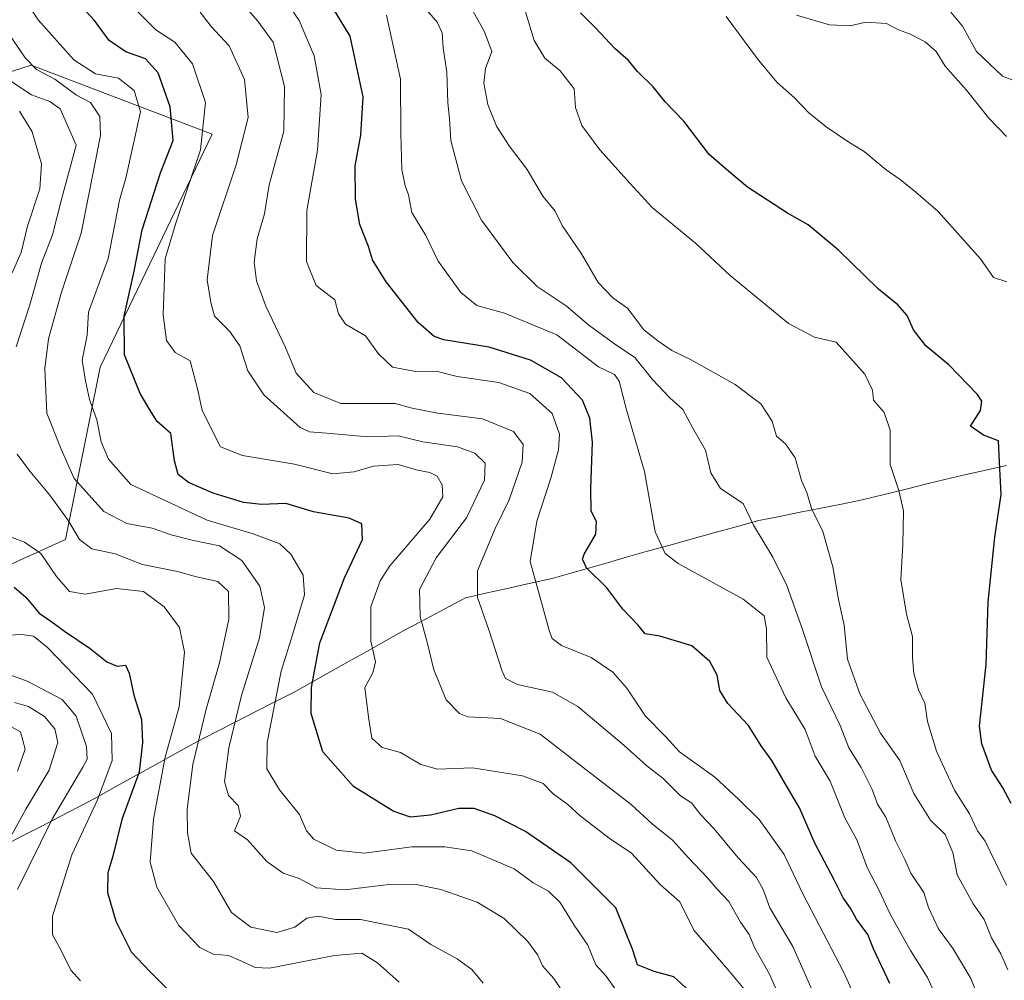
# Model space of a CAD drawing. Units: metres. Extents: x 654997 to 658457, y 4739429 to 4741820.
# Drawn here: x 655370 to 655580, y 4740224 to 4740428 of the extents above; entities that cross this region are included whole.
import ezdxf

# ---------------------------------------------------------------- set-up
doc = ezdxf.new("R2010")
doc.units = ezdxf.units.M
doc.header["$MEASUREMENT"] = 0
for name, color, linetype, lineweight in [('Arbolado forestal CxS', 92, 'Continuous', 0), ('Curva de nivel maestra', 36, 'Continuous', 30), ('Curva de nivel normal', 36, 'Continuous', 0), ('Entidad de ámbito territorial', 19, 'Continuous', 0), ('Entidad de ámbito territorial CxS', 92, 'Continuous', 0), ('Municipio', 9, 'Continuous', 13), ('Municipio CxS', 142, 'Continuous', 0)]:
    doc.layers.add(name, color=color, linetype=linetype, lineweight=lineweight)

# ---------------------------------------------------------------- blocks, each defined once
blk = doc.blocks.new('*U151')
at = {"layer": 'Arbolado forestal CxS', "color": 92, "linetype": 'Continuous', "lineweight": 0}
blk.add_polyline3d([(655323.3111, 4740291.5643, 774.507), (655380.1099, 4740317.2145, 742.1951), (655387.4391, 4740353.8581, 726.8551), (655411.2585, 4740403.3269, 716.9203), (655372.7823, 4740417.9847, 736.8698), (655321.4801, 4740401.4955, 775.1082)], dxfattribs=at)
blk = doc.blocks.new('*U204')
at = {"layer": 'Curva de nivel normal', "color": 36, "linetype": 'Continuous', "lineweight": 0}
blk.add_polyline3d([(655497.14, 4740221.37, 730), (655494.94, 4740224.5, 730), (655492.72, 4740226.95, 730), (655491.04, 4740231.09, 730), (655488.13, 4740235.33, 730), (655485.18, 4740240.16, 730), (655482.71, 4740242.53, 730), (655479.4, 4740244.34, 730), (655475.41, 4740247.34, 730), (655466.4, 4740251.15, 730), (655460.66, 4740251.96, 730), (655453.63, 4740252, 730), (655443.54, 4740250.64, 730), (655437.57, 4740251.3, 730), (655432.88, 4740253.61, 730), (655431.28, 4740255.37, 730), (655429.77, 4740258.85, 730), (655425.56, 4740264.11, 730), (655422.88, 4740268.51, 730), (655422.9, 4740274.15, 730), (655425.89, 4740289.27, 730), (655428.41, 4740297.22, 730), (655430.87, 4740305.48, 730), (655430.56, 4740309.65, 730), (655427.96, 4740314.15, 730), (655425.6, 4740316.3, 730), (655419.96, 4740318.48, 730), (655410.22, 4740321.36, 730), (655394, 4740328.92, 730), (655389.21, 4740334.28, 730), (655387.66, 4740337.95, 730), (655386.74, 4740342.66, 730), (655385.18, 4740346.94, 730), (655384.35, 4740350.96, 730), (655383.67, 4740355.31, 730), (655384.67, 4740360.62, 730), (655384.98, 4740365.52, 730), (655389.19, 4740376.95, 730), (655391.55, 4740389.33, 730), (655392.9, 4740393.97, 730), (655396.04, 4740408.06, 730), (655394.69, 4740412.61, 730), (655391.34, 4740415.23, 730), (655386.47, 4740416.12, 730), (655381.84, 4740419.1, 730), (655374.26, 4740427.58, 730), (655370.48, 4740433.38, 730)], dxfattribs=at)
blk = doc.blocks.new('*U208')
at = {"layer": 'Curva de nivel normal', "color": 36, "linetype": 'Continuous', "lineweight": 0}
blk.add_polyline3d([(655567.14, 4740215.42, 695), (655563.22, 4740224.2, 695), (655559.6, 4740229.95, 695), (655555.29, 4740237.69, 695), (655552.85, 4740242.87, 695), (655550.43, 4740247.48, 695), (655548.21, 4740253.44, 695), (655545.65, 4740258.16, 695), (655542.48, 4740265.93, 695), (655539.35, 4740271.22, 695), (655537.18, 4740276.93, 695), (655533.1, 4740283.62, 695), (655529.07, 4740292.28, 695), (655528.99, 4740298.28, 695), (655528.51, 4740301.01, 695), (655524.02, 4740304.54, 695), (655510.2, 4740312.15, 695), (655507.46, 4740314.25, 695), (655505.34, 4740318.9, 695), (655503.09, 4740331.65, 695), (655499.23, 4740344.78, 695), (655497.71, 4740350.85, 695), (655496.73, 4740352.28, 695), (655493.33, 4740353.89, 695), (655484.45, 4740360.68, 695), (655473.34, 4740365.29, 695), (655467.5, 4740366.95, 695), (655464.1, 4740369.73, 695), (655459.28, 4740376.37, 695), (655456.6, 4740381.81, 695), (655453.64, 4740386.66, 695), (655452.95, 4740390.45, 695), (655452.25, 4740392.38, 695), (655451.56, 4740395.81, 695), (655451.32, 4740403.47, 695), (655451.28, 4740415.03, 695), (655448.29, 4740428.62, 695)], dxfattribs=at)
blk = doc.blocks.new('*U210')
at = {"layer": 'Curva de nivel normal', "color": 36, "linetype": 'Continuous', "lineweight": 0}
blk.add_polyline3d([(655524.64, 4740221.29, 720), (655520.81, 4740225.95, 720), (655513.53, 4740234.29, 720), (655510.55, 4740240.28, 720), (655506.41, 4740243.96, 720), (655500.3, 4740250.66, 720), (655495.55, 4740253.81, 720), (655489.4, 4740258.57, 720), (655486.78, 4740260.95, 720), (655483.68, 4740263.24, 720), (655481.53, 4740265.42, 720), (655477.17, 4740267.06, 720), (655466.52, 4740268.74, 720), (655459.11, 4740268.5, 720), (655455.57, 4740269.43, 720), (655451.22, 4740272.02, 720), (655447.35, 4740273.08, 720), (655445.18, 4740275.09, 720), (655444.46, 4740279.55, 720), (655443.69, 4740285.84, 720), (655445.41, 4740288.92, 720), (655445.96, 4740291.28, 720), (655444.94, 4740295.62, 720), (655444.93, 4740302.95, 720), (655446.96, 4740308.48, 720), (655449.01, 4740311.62, 720), (655457.47, 4740321.53, 720), (655460.27, 4740326.28, 720), (655460.12, 4740328.86, 720), (655459.02, 4740330.72, 720), (655457.49, 4740331.5, 720), (655454.84, 4740331.96, 720), (655450.74, 4740333.18, 720), (655445.52, 4740332.85, 720), (655441.42, 4740331.58, 720), (655436.89, 4740331.2, 720), (655428.74, 4740333.23, 720), (655417.72, 4740335.11, 720), (655413, 4740336.89, 720), (655409.13, 4740344.67, 720), (655408.22, 4740348.95, 720), (655406.58, 4740355.17, 720), (655403.41, 4740356.96, 720), (655401.57, 4740359.53, 720), (655400.82, 4740364.99, 720), (655401.25, 4740376.84, 720), (655403.44, 4740384.21, 720), (655408.74, 4740399.96, 720), (655409.85, 4740410.08, 720), (655407.04, 4740418.26, 720), (655403.32, 4740422.88, 720), (655399.28, 4740425.5, 720), (655386.86, 4740438.06, 720)], dxfattribs=at)
blk = doc.blocks.new('*U212')
at = {"layer": 'Curva de nivel normal', "color": 36, "linetype": 'Continuous', "lineweight": 0}
blk.add_polyline3d([(655366.58, 4740296.88, 755), (655370.84, 4740297.06, 755), (655373.3, 4740296.71, 755), (655376.3, 4740294.29, 755), (655385.81, 4740284.41, 755), (655389.9, 4740276.06, 755), (655390.02, 4740270.28, 755), (655386.88, 4740261.95, 755), (655381.44, 4740250.28, 755), (655377.36, 4740237.28, 755), (655377.37, 4740233.26, 755), (655379.02, 4740230.24, 755), (655381.24, 4740225.79, 755), (655383.28, 4740223.5, 755)], dxfattribs=at)
blk = doc.blocks.new('*U216')
at = {"layer": 'Curva de nivel normal', "color": 36, "linetype": 'Continuous', "lineweight": 0}
blk.add_polyline3d([(655552.59, 4740209.48, 705), (655545.35, 4740225.41, 705), (655536.72, 4740242, 705), (655532.74, 4740250.32, 705), (655527.42, 4740257.78, 705), (655523.04, 4740262.09, 705), (655518.04, 4740266.78, 705), (655510.53, 4740272.12, 705), (655507.64, 4740275.32, 705), (655503.29, 4740279.76, 705), (655499.33, 4740285.7, 705), (655496.37, 4740289.1, 705), (655491.77, 4740292.18, 705), (655485.43, 4740294.7, 705), (655483.46, 4740296.19, 705), (655482.88, 4740297.69, 705), (655478.79, 4740312.54, 705), (655480.19, 4740321.11, 705), (655483.18, 4740330.28, 705), (655484.8, 4740336.32, 705), (655485.05, 4740339.62, 705), (655483.45, 4740344.01, 705), (655478.7, 4740348.24, 705), (655472.14, 4740350.61, 705), (655463.26, 4740351.87, 705), (655458.8, 4740353, 705), (655454.5, 4740352.9, 705), (655449.58, 4740353.86, 705), (655446.57, 4740356.67, 705), (655443.82, 4740360.52, 705), (655439.54, 4740362.95, 705), (655438.07, 4740365.16, 705), (655437.28, 4740368.12, 705), (655433.31, 4740371.16, 705), (655431.28, 4740376.3, 705), (655431.36, 4740387.12, 705), (655433.62, 4740399.9, 705), (655434.38, 4740411.78, 705), (655432.92, 4740419.97, 705), (655429.75, 4740427.47, 705), (655424.08, 4740435.8, 705)], dxfattribs=at)
blk = doc.blocks.new('*U222')
at = {"layer": 'Curva de nivel normal', "color": 36, "linetype": 'Continuous', "lineweight": 0}
blk.add_polyline3d([(655580.24, 4740225.83, 685), (655578.77, 4740229.25, 685), (655576.8, 4740232.65, 685), (655575.21, 4740236.54, 685), (655572.92, 4740239.89, 685), (655569.52, 4740246.02, 685), (655568.56, 4740250.75, 685), (655566.96, 4740254.58, 685), (655563.83, 4740257.62, 685), (655560.28, 4740263.28, 685), (655557.28, 4740270.33, 685), (655553.23, 4740276.14, 685), (655548.79, 4740284.44, 685), (655546.19, 4740291.85, 685), (655545.51, 4740299.06, 685), (655544.26, 4740304.48, 685), (655543.08, 4740311.41, 685), (655540.94, 4740318.96, 685), (655538.52, 4740323.86, 685), (655537.57, 4740327.23, 685), (655536.45, 4740329.76, 685), (655535.08, 4740334.56, 685), (655533.05, 4740337.57, 685), (655531.14, 4740339.19, 685), (655530.16, 4740342.38, 685), (655527.79, 4740346.02, 685), (655522.33, 4740350.16, 685), (655512.84, 4740355.49, 685), (655508.9, 4740357.39, 685), (655505.92, 4740359.46, 685), (655502.91, 4740361.76, 685), (655499.49, 4740366.37, 685), (655496.32, 4740368.54, 685), (655493.27, 4740371.82, 685), (655489.72, 4740377.94, 685), (655485.6, 4740383.91, 685), (655484.08, 4740386.98, 685), (655481.5, 4740390.14, 685), (655478.13, 4740395.85, 685), (655474.35, 4740400.82, 685), (655471.66, 4740405.05, 685), (655469.82, 4740409.62, 685), (655468.93, 4740414.17, 685), (655469.32, 4740417.27, 685), (655470.64, 4740420.87, 685), (655469.07, 4740425.04, 685), (655463.48, 4740435.18, 685)], dxfattribs=at)
blk = doc.blocks.new('*U225')
at = {"layer": 'Curva de nivel normal', "color": 36, "linetype": 'Continuous', "lineweight": 0}
for points in [[(655450.97, 4740223.26, 745), (655446.39, 4740227.35, 745), (655443.02, 4740229.38, 745), (655437.22, 4740228.9, 745), (655423.42, 4740226.19, 745), (655420.38, 4740226.33, 745), (655417.37, 4740227.77, 745), (655414.74, 4740228.89, 745), (655411.43, 4740229.19, 745), (655408.61, 4740230.6, 745), (655404.18, 4740235.26, 745), (655399.5, 4740243.39, 745), (655398.08, 4740248.73, 745), (655398.81, 4740257.84, 745), (655401.28, 4740271, 745), (655404.24, 4740281.71, 745), (655404.84, 4740287.39, 745), (655405.36, 4740293.32, 745), (655404.33, 4740298.56, 745), (655401.06, 4740302.95, 745), (655396.67, 4740306.23, 745), (655390.96, 4740306.85, 745), (655384.28, 4740305.65, 745), (655380.98, 4740306.22, 745), (655378.21, 4740309.42, 745), (655374.86, 4740314.29, 745), (655371.4, 4740316.66, 745), (655368.74, 4740317.68, 745)], [(655368.77, 4740373.84, 745), (655370.67, 4740378.2, 745), (655372.03, 4740383.8, 745), (655374.68, 4740391.69, 745), (655375.03, 4740397.04, 745), (655373, 4740403.85, 745), (655370.32, 4740408.21, 745)]]:
    blk.add_polyline3d(points, dxfattribs=at)
blk = doc.blocks.new('*U226')
at = {"layer": 'Curva de nivel normal', "color": 36, "linetype": 'Continuous', "lineweight": 0}
for points in [[(655468.8, 4740223.02, 740), (655466.4, 4740225.96, 740), (655463.32, 4740228.21, 740), (655457.71, 4740231.27, 740), (655452.93, 4740234.49, 740), (655447.66, 4740235.55, 740), (655442.76, 4740236.53, 740), (655437.47, 4740236.56, 740), (655433.79, 4740237.23, 740), (655431.34, 4740236.86, 740), (655428.84, 4740234.92, 740), (655424.99, 4740233.82, 740), (655419.48, 4740234.95, 740), (655415.33, 4740238.03, 740), (655411.55, 4740244.64, 740), (655406.82, 4740250.62, 740), (655405.98, 4740254.95, 740), (655405.95, 4740259.95, 740), (655407.18, 4740269.43, 740), (655409.95, 4740281.2, 740), (655412.84, 4740291.06, 740), (655414.77, 4740300.34, 740), (655414.74, 4740306.23, 740), (655412.44, 4740308.29, 740), (655407.93, 4740309.31, 740), (655403.88, 4740310.45, 740), (655396.43, 4740311.91, 740), (655390.62, 4740314.18, 740), (655385.66, 4740315.24, 740), (655383.04, 4740317.26, 740), (655380.72, 4740321.23, 740), (655376.79, 4740326.67, 740), (655372.55, 4740331.78, 740), (655369.83, 4740335.39, 740)], [(655369.59, 4740358.15, 740), (655372.49, 4740367.06, 740), (655375.02, 4740375.96, 740), (655377.32, 4740381.94, 740), (655379.32, 4740389.7, 740), (655382.38, 4740400.95, 740), (655378.97, 4740408.68, 740), (655376.77, 4740410.27, 740), (655372.91, 4740411.7, 740), (655367.19, 4740415.42, 740)]]:
    blk.add_polyline3d(points, dxfattribs=at)
blk = doc.blocks.new('*U229')
at = {"layer": 'Curva de nivel normal', "color": 36, "linetype": 'Continuous', "lineweight": 0}
blk.add_polyline3d([(655579.97, 4740243.86, 680), (655575.43, 4740253.21, 680), (655573.83, 4740255.38, 680), (655572.1, 4740258.97, 680), (655568.95, 4740264.02, 680), (655565.1, 4740272.3, 680), (655563.21, 4740278.58, 680), (655562.59, 4740282.5, 680), (655561.3, 4740285.33, 680), (655560.31, 4740288.76, 680), (655559.97, 4740292.12, 680), (655559.99, 4740296.68, 680), (655558.72, 4740301.39, 680), (655557.54, 4740308.73, 680), (655557.96, 4740316.18, 680), (655558.08, 4740323.3, 680), (655557.07, 4740327.62, 680), (655555.26, 4740333.14, 680), (655555.24, 4740340.46, 680), (655553.97, 4740344.18, 680), (655551.72, 4740346.82, 680), (655551.47, 4740348.97, 680), (655549.9, 4740352.36, 680), (655543.76, 4740359.13, 680), (655539.22, 4740360.2, 680), (655533.69, 4740363.09, 680), (655521.27, 4740373.31, 680), (655513.92, 4740380.14, 680), (655504.72, 4740387.77, 680), (655500, 4740392.87, 680), (655493.6, 4740399.98, 680), (655489.76, 4740405.15, 680), (655488.43, 4740409.01, 680), (655488.12, 4740412.97, 680), (655485.19, 4740416.78, 680), (655481.89, 4740419.44, 680), (655479.63, 4740423.19, 680), (655477.2, 4740431.42, 680)], dxfattribs=at)
blk = doc.blocks.new('*U232')
at = {"layer": 'Curva de nivel normal', "color": 36, "linetype": 'Continuous', "lineweight": 0}
blk.add_polyline3d([(655542.71, 4740212.44, 710), (655534.56, 4740230.78, 710), (655529.73, 4740239.06, 710), (655528.27, 4740242.92, 710), (655526.86, 4740245.48, 710), (655522.97, 4740249.67, 710), (655517.82, 4740255.88, 710), (655515.07, 4740258.8, 710), (655513.06, 4740261.31, 710), (655510.71, 4740262.79, 710), (655507.07, 4740266.46, 710), (655503.58, 4740269.18, 710), (655498.71, 4740273.6, 710), (655488.92, 4740281.78, 710), (655483.51, 4740284.81, 710), (655476.1, 4740286.42, 710), (655473.58, 4740287.7, 710), (655472.82, 4740289.25, 710), (655470.05, 4740298.04, 710), (655467.64, 4740304.95, 710), (655467.61, 4740310.62, 710), (655471.35, 4740319.59, 710), (655474.36, 4740325.69, 710), (655477.11, 4740333.68, 710), (655477.28, 4740337.39, 710), (655475.26, 4740340.16, 710), (655468.67, 4740342.89, 710), (655459.18, 4740344.07, 710), (655453.7, 4740345.15, 710), (655450.09, 4740346.11, 710), (655438.6, 4740346.13, 710), (655432.82, 4740348.48, 710), (655429.11, 4740352.59, 710), (655426.8, 4740358.05, 710), (655422.66, 4740366.8, 710), (655420.64, 4740372.2, 710), (655420.19, 4740376.17, 710), (655420.82, 4740381.06, 710), (655422.34, 4740386.4, 710), (655423.37, 4740392.56, 710), (655426.44, 4740403.93, 710), (655426.58, 4740413.43, 710), (655424.23, 4740422.83, 710), (655420.93, 4740427.34, 710), (655417.14, 4740431.74, 710)], dxfattribs=at)
blk = doc.blocks.new('*U242')
at = {"layer": 'Curva de nivel normal', "color": 36, "linetype": 'Continuous', "lineweight": 0}
blk.add_polyline3d([(655533.39, 4740216.36, 715), (655529.6, 4740224.94, 715), (655526.52, 4740230.45, 715), (655525.28, 4740233.35, 715), (655523.44, 4740235.99, 715), (655520.99, 4740240.36, 715), (655518.49, 4740242.96, 715), (655516.41, 4740245.47, 715), (655512.43, 4740249.66, 715), (655509, 4740253.36, 715), (655504.72, 4740256.84, 715), (655500.26, 4740260.95, 715), (655490.03, 4740268.85, 715), (655480.95, 4740275.88, 715), (655472.47, 4740279.25, 715), (655465.52, 4740279.62, 715), (655463.75, 4740280.31, 715), (655460.98, 4740283.18, 715), (655458.34, 4740289.56, 715), (655457, 4740295.19, 715), (655455.45, 4740300.9, 715), (655455.3, 4740306.66, 715), (655458.82, 4740313.36, 715), (655465.26, 4740321.88, 715), (655469.07, 4740329.86, 715), (655469.21, 4740333.45, 715), (655467.06, 4740335.56, 715), (655463.36, 4740336.89, 715), (655455.97, 4740338.01, 715), (655450.73, 4740339.24, 715), (655444.29, 4740339.02, 715), (655435.63, 4740339.83, 715), (655431.89, 4740340.1, 715), (655429.92, 4740341.02, 715), (655422.2, 4740347.94, 715), (655418.81, 4740353.07, 715), (655417.14, 4740358.36, 715), (655414.96, 4740361.52, 715), (655411.75, 4740364.64, 715), (655411, 4740367.56, 715), (655410.16, 4740372.38, 715), (655411.34, 4740381.82, 715), (655416.34, 4740396.84, 715), (655418.93, 4740406.87, 715), (655418.1, 4740414.92, 715), (655414.87, 4740422.05, 715), (655411.01, 4740426.2, 715), (655408.71, 4740429.2, 715)], dxfattribs=at)
blk = doc.blocks.new('*U243')
at = {"layer": 'Curva de nivel normal', "color": 36, "linetype": 'Continuous', "lineweight": 0}
blk.add_polyline3d([(655456.93, 4740429.55, 690), (655459.06, 4740427.09, 690), (655460.07, 4740424.84, 690), (655460.34, 4740421.66, 690), (655461.08, 4740416.46, 690), (655461.34, 4740409.95, 690), (655461.64, 4740406.62, 690), (655461.91, 4740401.95, 690), (655464.21, 4740393.39, 690), (655468.45, 4740385.05, 690), (655475.11, 4740376.06, 690), (655480.3, 4740370.94, 690), (655486.42, 4740366.86, 690), (655491.28, 4740362.73, 690), (655496.7, 4740358.77, 690), (655501, 4740355.92, 690), (655504.76, 4740351.22, 690), (655508.44, 4740347.34, 690), (655511.21, 4740344.84, 690), (655513.32, 4740340.88, 690), (655516, 4740336.22, 690), (655517.18, 4740331.4, 690), (655519.22, 4740328.11, 690), (655524.03, 4740324.87, 690), (655526.24, 4740320.3, 690), (655530.32, 4740313.5, 690), (655533.28, 4740307.47, 690), (655536.63, 4740298.16, 690), (655540.66, 4740285.98, 690), (655544.61, 4740277.74, 690), (655546.48, 4740273.01, 690), (655549.13, 4740268.84, 690), (655551.46, 4740264.13, 690), (655552.6, 4740261.07, 690), (655554.32, 4740258.28, 690), (655556.4, 4740253.28, 690), (655558.4, 4740249.27, 690), (655559.64, 4740246.41, 690), (655562.41, 4740242.26, 690), (655563.42, 4740239.11, 690), (655565.53, 4740234.6, 690), (655568.62, 4740230.3, 690), (655572.37, 4740224.02, 690), (655574.14, 4740219.64, 690)], dxfattribs=at)
blk = doc.blocks.new('*U245')
at = {"layer": 'Curva de nivel normal', "color": 36, "linetype": 'Continuous', "lineweight": 0}
blk.add_polyline3d([(655368.78, 4740254.65, 765), (655371.67, 4740259.95, 765), (655376.61, 4740268.25, 765), (655378.5, 4740274.14, 765), (655377.85, 4740277.05, 765), (655375.62, 4740279.67, 765), (655372.26, 4740281.78, 765), (655369.24, 4740282.62, 765)], dxfattribs=at)
blk = doc.blocks.new('*U250')
at = {"layer": 'Curva de nivel normal', "color": 36, "linetype": 'Continuous', "lineweight": 0}
blk.add_polyline3d([(655369.91, 4740268.04, 770), (655371.55, 4740272.75, 770), (655370.52, 4740276.38, 770), (655366.28, 4740278.76, 770)], dxfattribs=at)
blk = doc.blocks.new('*U252')
at = {"layer": 'Curva de nivel normal', "color": 36, "linetype": 'Continuous', "lineweight": 0}
blk.add_polyline3d([(655369.9, 4740242.95, 760), (655377.3, 4740257.88, 760), (655383.8, 4740268.88, 760), (655384.67, 4740270.62, 760), (655384.56, 4740273.32, 760), (655382.34, 4740279.76, 760), (655379.38, 4740283.27, 760), (655371.96, 4740287.19, 760), (655366.71, 4740289.1, 760)], dxfattribs=at)
blk = doc.blocks.new('*U253')
at = {"layer": 'Curva de nivel normal', "color": 36, "linetype": 'Continuous', "lineweight": 0}
blk.add_polyline3d([(655485.93, 4740220.8, 735), (655483.85, 4740223.99, 735), (655481.43, 4740226.73, 735), (655480.4, 4740228.99, 735), (655478.32, 4740231.9, 735), (655473.26, 4740236.78, 735), (655467.54, 4740240.21, 735), (655459.8, 4740242.9, 735), (655454.21, 4740244.02, 735), (655448.19, 4740243.9, 735), (655439.42, 4740242.84, 735), (655433.41, 4740243.3, 735), (655429.7, 4740245.26, 735), (655426.32, 4740246.4, 735), (655422.86, 4740248.83, 735), (655418.75, 4740253.49, 735), (655415.98, 4740255.39, 735), (655417.29, 4740258.52, 735), (655416.78, 4740260.73, 735), (655414.74, 4740262.9, 735), (655413.88, 4740265.85, 735), (655414.76, 4740273, 735), (655417.45, 4740284.11, 735), (655421.27, 4740296.35, 735), (655422.38, 4740302.77, 735), (655421.4, 4740307.36, 735), (655417.55, 4740312.82, 735), (655412.81, 4740315.92, 735), (655407.28, 4740317.06, 735), (655402.54, 4740318.24, 735), (655398.54, 4740319.64, 735), (655393.15, 4740320.67, 735), (655388.27, 4740323.19, 735), (655381.95, 4740330.23, 735), (655379.19, 4740336.44, 735), (655376.17, 4740344.07, 735), (655375.72, 4740353.58, 735), (655376.51, 4740359.88, 735), (655379.24, 4740369.74, 735), (655383.43, 4740382.28, 735), (655387.53, 4740403.06, 735), (655387.37, 4740407.08, 735), (655385.41, 4740410.08, 735), (655382.43, 4740411.6, 735), (655377.85, 4740414.98, 735), (655373.97, 4740417.04, 735), (655371.56, 4740419.51, 735), (655367.49, 4740425.5, 735)], dxfattribs=at)
blk = doc.blocks.new('*U261')
at = {"layer": 'Curva de nivel maestra', "color": 36, "linetype": 'Continuous', "lineweight": 30}
blk.add_polyline3d([(655512.65, 4740221.35, 725), (655509.32, 4740224.34, 725), (655505.12, 4740225.5, 725), (655501.61, 4740226.91, 725), (655500.53, 4740230.26, 725), (655497.01, 4740238.99, 725), (655487.46, 4740248.61, 725), (655477.77, 4740255.25, 725), (655471.28, 4740258.58, 725), (655466.89, 4740260.09, 725), (655463.67, 4740260.14, 725), (655457.66, 4740258.72, 725), (655453.39, 4740258.28, 725), (655449.66, 4740259.54, 725), (655441.26, 4740264.77, 725), (655434.73, 4740272.15, 725), (655432.3, 4740280.3, 725), (655432.38, 4740285.8, 725), (655433.02, 4740289.28, 725), (655434.11, 4740295.31, 725), (655439.36, 4740309.11, 725), (655443.18, 4740317.27, 725), (655443.05, 4740320.57, 725), (655440.36, 4740321.76, 725), (655432.74, 4740323.15, 725), (655426.87, 4740324.86, 725), (655421.7, 4740324.7, 725), (655417.94, 4740325.11, 725), (655411.46, 4740327.1, 725), (655406.25, 4740329.35, 725), (655404.05, 4740331.04, 725), (655403.22, 4740333.95, 725), (655402.48, 4740339.78, 725), (655399.6, 4740342.28, 725), (655398.04, 4740344.78, 725), (655395.99, 4740348.28, 725), (655392.6, 4740356.46, 725), (655392.54, 4740364.64, 725), (655394.68, 4740374.22, 725), (655396.39, 4740383.01, 725), (655400.3, 4740395.14, 725), (655402.96, 4740401.97, 725), (655402.36, 4740409.13, 725), (655399.77, 4740416.38, 725), (655397.06, 4740419.29, 725), (655392.91, 4740420.8, 725), (655389.34, 4740423.23, 725), (655386.23, 4740427.45, 725), (655380.82, 4740433.38, 725)], dxfattribs=at)
blk = doc.blocks.new('*U264')
at = {"layer": 'Curva de nivel maestra', "color": 36, "linetype": 'Continuous', "lineweight": 30}
blk.add_polyline3d([(655580.96, 4740261.19, 675), (655579.12, 4740264.66, 675), (655576.78, 4740268.29, 675), (655574.74, 4740273.86, 675), (655574.24, 4740277.62, 675), (655575.62, 4740290.71, 675), (655576.06, 4740304, 675), (655577.5, 4740317.71, 675), (655578.8, 4740326.8, 675), (655578.51, 4740333.7, 675), (655578.28, 4740338.2, 675), (655575.05, 4740339.4, 675), (655572.32, 4740341.31, 675), (655574.41, 4740344.63, 675), (655574.71, 4740346.63, 675), (655573.82, 4740348.04, 675), (655567.75, 4740354.31, 675), (655562.8, 4740358.35, 675), (655560.23, 4740361.79, 675), (655558.89, 4740364.82, 675), (655556.88, 4740367.08, 675), (655552.75, 4740370.41, 675), (655544.27, 4740378.66, 675), (655537.82, 4740384.05, 675), (655533.44, 4740386.56, 675), (655524.96, 4740392.09, 675), (655521.02, 4740395.36, 675), (655516.8, 4740399.01, 675), (655511.45, 4740406.05, 675), (655507.45, 4740410.22, 675), (655504.9, 4740413.34, 675), (655501.58, 4740416.64, 675), (655499.65, 4740418.94, 675), (655496.8, 4740421.52, 675), (655492.68, 4740425.9, 675), (655489.5, 4740429.06, 675)], dxfattribs=at)
blk = doc.blocks.new('*U267')
at = {"layer": 'Curva de nivel maestra', "color": 36, "linetype": 'Continuous', "lineweight": 30}
blk.add_polyline3d([(655555.16, 4740222.95, 700), (655551.74, 4740230.31, 700), (655550.54, 4740233.38, 700), (655548.13, 4740236.64, 700), (655546.84, 4740238.96, 700), (655545.29, 4740241.18, 700), (655543.38, 4740244.97, 700), (655539.23, 4740252.78, 700), (655536, 4740260.28, 700), (655533.02, 4740265.28, 700), (655530.1, 4740270.28, 700), (655527.83, 4740273.41, 700), (655525.18, 4740277.78, 700), (655520.8, 4740282.39, 700), (655519.09, 4740285.15, 700), (655518.53, 4740288.42, 700), (655516.97, 4740291.36, 700), (655513.11, 4740294.68, 700), (655506.34, 4740296.74, 700), (655503.21, 4740297.24, 700), (655501.69, 4740299.14, 700), (655498.51, 4740302.46, 700), (655495.06, 4740306.97, 700), (655490.79, 4740311.26, 700), (655489.92, 4740313.08, 700), (655490.27, 4740314.1, 700), (655492.72, 4740318.38, 700), (655492.9, 4740321.06, 700), (655491.76, 4740323.25, 700), (655491.71, 4740328.06, 700), (655492.05, 4740337.9, 700), (655491.45, 4740342.98, 700), (655489.93, 4740346.85, 700), (655485.46, 4740351.56, 700), (655478.88, 4740355.32, 700), (655470.1, 4740358.08, 700), (655460.46, 4740359.68, 700), (655458.41, 4740360.38, 700), (655455.01, 4740363.36, 700), (655448.21, 4740371.97, 700), (655445.34, 4740376.64, 700), (655444.48, 4740379.49, 700), (655442.65, 4740384.14, 700), (655441.71, 4740389.5, 700), (655441.62, 4740396.62, 700), (655442.85, 4740403.1, 700), (655443.35, 4740411.25, 700), (655440.59, 4740424.15, 700), (655434.46, 4740434.16, 700)], dxfattribs=at)
blk = doc.blocks.new('*U270')
at = {"layer": 'Curva de nivel maestra', "color": 36, "linetype": 'Continuous', "lineweight": 30}
blk.add_polyline3d([(655369.22, 4740307.12, 750), (655371.68, 4740305, 750), (655374.48, 4740301.57, 750), (655376.97, 4740299.91, 750), (655379.88, 4740297.77, 750), (655385.32, 4740294.08, 750), (655388.88, 4740291.29, 750), (655391.06, 4740290.38, 750), (655392.82, 4740290.57, 750), (655393.65, 4740288.87, 750), (655394.58, 4740284.19, 750), (655396.22, 4740279.03, 750), (655396.44, 4740274.11, 750), (655395.76, 4740267.87, 750), (655392.04, 4740257.8, 750), (655390.16, 4740249.97, 750), (655389.1, 4740246.47, 750), (655389.04, 4740242.27, 750), (655390.78, 4740236.18, 750), (655394.04, 4740229.67, 750), (655397.98, 4740225.53, 750), (655401.97, 4740221.53, 750)], dxfattribs=at)

msp = doc.modelspace()

# ---------------------------------------------------------------- linework, layer by layer
at = {"layer": 'Arbolado forestal CxS', "color": 92, "linetype": 'Continuous', "lineweight": 0}
for points in [[(655140.76, 4740037.34, 957.29), (655140.76, 4740037.34, 957.29), (655149.13, 4740048.25, 943.69), (655151.1, 4740050.82, 940.01), (655156.82, 4740058.29, 929.09), (655164.38, 4740068.7, 917.62), (655171.7, 4740078.79, 907.29), (655191.39, 4740103.03, 885.79), (655204.83, 4740121.06, 871.95), (655218.69, 4740138.09, 859.27), (655231.41, 4740154.83, 846.16), (655232.46, 4740191.55, 839.1), (655236.53, 4740209.9, 835.31), (655228.04, 4740215, 842.71), (655228.04, 4740232.94, 852.19), (655253.69, 4740267.75, 826.09), (655323.31, 4740291.56, 774.51), (655380.11, 4740317.21, 742.2), (655387.44, 4740353.86, 726.86), (655411.26, 4740403.33, 716.92), (655372.78, 4740417.98, 736.87), (655321.48, 4740401.5, 775.11), (655284.84, 4740397.83, 796.1), (655262.85, 4740428.98, 791.16)], [(655140.76, 4740037.34, 957.29), (655140.76, 4740037.34, 957.29), (655149.13, 4740048.25, 943.69), (655151.1, 4740050.82, 940.01), (655156.82, 4740058.29, 929.09), (655164.38, 4740068.7, 917.62), (655171.7, 4740078.79, 907.29), (655191.39, 4740103.03, 885.79), (655204.83, 4740121.06, 871.95), (655218.69, 4740138.09, 859.27), (655231.41, 4740154.83, 846.16), (655232.46, 4740191.55, 839.1), (655236.53, 4740209.9, 835.31), (655228.04, 4740215, 842.71), (655228.04, 4740232.94, 852.19), (655253.69, 4740267.75, 826.09), (655323.31, 4740291.56, 774.51), (655380.11, 4740317.21, 742.2), (655387.44, 4740353.86, 726.86), (655411.26, 4740403.33, 716.92), (655372.78, 4740417.98, 736.87), (655321.48, 4740401.5, 775.11), (655284.84, 4740397.83, 796.1), (655262.85, 4740428.98, 791.16)], [(655321.48, 4740401.5, 775.11), (655372.78, 4740417.98, 736.87), (655411.26, 4740403.33, 716.92), (655387.44, 4740353.86, 726.86), (655380.11, 4740317.21, 742.2), (655323.31, 4740291.56, 774.51)]]:
    msp.add_polyline3d(points, dxfattribs=at)
at = {"layer": 'Curva de nivel normal', "color": 36, "linetype": 'Continuous', "lineweight": 0}
for points in [[(655586.19, 4740412.9, 660), (655579.1, 4740415.61, 660), (655573.57, 4740420.9, 660), (655570.59, 4740426.27, 660), (655568.17, 4740429.23, 660)], [(655580.06, 4740371.95, 670), (655577.21, 4740372.86, 670), (655574.41, 4740376.88, 670), (655565.42, 4740386.91, 670), (655560.69, 4740390.98, 670), (655557.35, 4740393.7, 670), (655554.39, 4740395.77, 670), (655549.73, 4740399.63, 670), (655546.45, 4740401.59, 670), (655541.65, 4740404.88, 670), (655537.98, 4740407.87, 670), (655534.97, 4740411.06, 670), (655531.23, 4740414.29, 670), (655527.28, 4740419.05, 670), (655520.45, 4740428.34, 670)], [(655580, 4740402.81, 665), (655576.18, 4740406.73, 665), (655571.44, 4740412.68, 665), (655566.97, 4740417.78, 665), (655565, 4740420.89, 665), (655562.71, 4740422.93, 665), (655559.38, 4740424.66, 665), (655557.06, 4740425.5, 665), (655554.47, 4740426.83, 665), (655550.02, 4740427.12, 665), (655546.8, 4740426.32, 665), (655542.39, 4740426.54, 665), (655535.39, 4740428.6, 665)]]:
    msp.add_polyline3d(points, dxfattribs=at)
at = {"layer": 'Entidad de ámbito territorial', "color": 19, "linetype": 'Continuous', "lineweight": 0}
msp.add_polyline3d([(655580, 4740332.99, 674.36), (655575.23, 4740331.93, 675.82), (655570.46, 4740330.87, 676.94), (655566.89, 4740329.99, 677.77), (655563.33, 4740329.11, 678.58), (655558.65, 4740327.95, 679.54), (655553.98, 4740326.8, 680.54), (655549.3, 4740325.64, 682.12), (655544.91, 4740324.77, 683.6), (655540.52, 4740323.89, 684.62), (655536.13, 4740323.02, 685.56), (655531.74, 4740322.14, 687.51), (655527.35, 4740321.27, 689.29), (655522.57, 4740319.95, 690.69), (655517.79, 4740318.63, 691.38), (655513.01, 4740317.31, 692.89), (655508.23, 4740315.99, 694.4), (655503.45, 4740314.67, 695.77), (655499.45, 4740313.53, 697.02), (655495.45, 4740312.39, 698.46), (655491.46, 4740311.26, 699.74), (655487.46, 4740310.12, 701.3), (655483.46, 4740308.98, 702.95), (655478.86, 4740307.95, 705.31), (655474.25, 4740306.93, 707.47), (655469.65, 4740305.9, 709.21), (655465.05, 4740304.87, 710.93), (655461.87, 4740303.18, 712.19), (655458.68, 4740301.48, 713.69), (655455.5, 4740299.79, 715.28), (655451.97, 4740297.91, 717.53), (655448.09, 4740295.73, 719.13), (655444.21, 4740293.56, 720.4), (655440.33, 4740291.38, 721.35), (655436.45, 4740289.2, 722.83), (655432.57, 4740287.03, 725.47), (655428.69, 4740284.85, 727.58), (655424.55, 4740282.74, 730.01), (655420.41, 4740280.63, 732.2), (655416.26, 4740278.52, 734.32), (655412.12, 4740276.41, 737.1), (655407.98, 4740274.3, 740.34), (655403.72, 4740271.93, 743.3), (655399.46, 4740269.56, 746.88), (655395.21, 4740267.2, 750.63), (655390.95, 4740264.83, 753.08), (655386.69, 4740262.46, 755.59), (655382.76, 4740260.42, 756.94), (655378.83, 4740258.37, 758.78), (655374.91, 4740256.33, 760.77), (655370.98, 4740254.28, 762.35), (655367.05, 4740252.24, 764.91)], dxfattribs=at)
at = {"layer": 'Entidad de ámbito territorial CxS', "color": 92, "linetype": 'Continuous', "lineweight": 0}
msp.add_polyline3d([(655580, 4740332.99, 674.36), (655575.23, 4740331.93, 675.82), (655570.46, 4740330.87, 676.94), (655566.89, 4740329.99, 677.77), (655563.33, 4740329.11, 678.58), (655558.65, 4740327.95, 679.54), (655553.98, 4740326.8, 680.54), (655549.3, 4740325.64, 682.12), (655544.91, 4740324.77, 683.6), (655540.52, 4740323.89, 684.62), (655536.13, 4740323.02, 685.56), (655531.74, 4740322.14, 687.51), (655527.35, 4740321.27, 689.29), (655522.57, 4740319.95, 690.69), (655517.79, 4740318.63, 691.38), (655513.01, 4740317.31, 692.89), (655508.23, 4740315.99, 694.4), (655503.45, 4740314.67, 695.77), (655499.45, 4740313.53, 697.02), (655495.45, 4740312.39, 698.46), (655491.46, 4740311.26, 699.74), (655487.46, 4740310.12, 701.3), (655483.46, 4740308.98, 702.95), (655478.86, 4740307.95, 705.31), (655474.25, 4740306.93, 707.47), (655469.65, 4740305.9, 709.21), (655465.05, 4740304.87, 710.93), (655461.87, 4740303.18, 712.19), (655458.68, 4740301.48, 713.69), (655455.5, 4740299.79, 715.28), (655451.97, 4740297.91, 717.53), (655448.09, 4740295.73, 719.13), (655444.21, 4740293.56, 720.4), (655440.33, 4740291.38, 721.35), (655436.45, 4740289.2, 722.83), (655432.57, 4740287.03, 725.47), (655428.69, 4740284.85, 727.58), (655424.55, 4740282.74, 730.01), (655420.41, 4740280.63, 732.2), (655416.26, 4740278.52, 734.32), (655412.12, 4740276.41, 737.1), (655407.98, 4740274.3, 740.34), (655403.72, 4740271.93, 743.3), (655399.46, 4740269.56, 746.88), (655395.21, 4740267.2, 750.63), (655390.95, 4740264.83, 753.08), (655386.69, 4740262.46, 755.59), (655382.76, 4740260.42, 756.94), (655378.83, 4740258.37, 758.78), (655374.91, 4740256.33, 760.77), (655370.98, 4740254.28, 762.35), (655367.05, 4740252.24, 764.91)], dxfattribs=at)
at = {"layer": 'Municipio', "color": 9, "linetype": 'Continuous', "lineweight": 13}
msp.add_polyline3d([(655580, 4740332.99, 674.36), (655575.23, 4740331.93, 675.82), (655570.46, 4740330.87, 676.94), (655566.89, 4740329.99, 677.77), (655563.33, 4740329.11, 678.58), (655558.65, 4740327.95, 679.54), (655553.98, 4740326.8, 680.54), (655549.3, 4740325.64, 682.12), (655544.91, 4740324.77, 683.6), (655540.52, 4740323.89, 684.62), (655536.13, 4740323.02, 685.56), (655531.74, 4740322.14, 687.51), (655527.35, 4740321.27, 689.29), (655522.57, 4740319.95, 690.69), (655517.79, 4740318.63, 691.38), (655513.01, 4740317.31, 692.89), (655508.23, 4740315.99, 694.4), (655503.45, 4740314.67, 695.77), (655499.45, 4740313.53, 697.02), (655495.45, 4740312.39, 698.46), (655491.46, 4740311.26, 699.74), (655487.46, 4740310.12, 701.3), (655483.46, 4740308.98, 702.95), (655478.86, 4740307.95, 705.31), (655474.25, 4740306.93, 707.47), (655469.65, 4740305.9, 709.21), (655465.05, 4740304.87, 710.93), (655461.87, 4740303.18, 712.19), (655458.68, 4740301.48, 713.69), (655455.5, 4740299.79, 715.28), (655451.97, 4740297.91, 717.53), (655448.09, 4740295.73, 719.13), (655444.21, 4740293.56, 720.4), (655440.33, 4740291.38, 721.35), (655436.45, 4740289.2, 722.83), (655432.57, 4740287.03, 725.47), (655428.69, 4740284.85, 727.58), (655424.55, 4740282.74, 730.01), (655420.41, 4740280.63, 732.2), (655416.26, 4740278.52, 734.32), (655412.12, 4740276.41, 737.1), (655407.98, 4740274.3, 740.34), (655403.72, 4740271.93, 743.3), (655399.46, 4740269.56, 746.88), (655395.21, 4740267.2, 750.63), (655390.95, 4740264.83, 753.08), (655386.69, 4740262.46, 755.59), (655382.76, 4740260.42, 756.94), (655378.83, 4740258.37, 758.78), (655374.91, 4740256.33, 760.77), (655370.98, 4740254.28, 762.35), (655367.05, 4740252.24, 764.91)], dxfattribs=at)
msp.add_polyline3d([(655580, 4740332.99, 674.36), (655575.23, 4740331.93, 675.82), (655570.46, 4740330.87, 676.94), (655566.89, 4740329.99, 677.77), (655563.33, 4740329.11, 678.58), (655558.65, 4740327.95, 679.54), (655553.98, 4740326.8, 680.54), (655549.3, 4740325.64, 682.12), (655544.91, 4740324.77, 683.6), (655540.52, 4740323.89, 684.62), (655536.13, 4740323.02, 685.56), (655531.74, 4740322.14, 687.51), (655527.35, 4740321.27, 689.29), (655522.57, 4740319.95, 690.69), (655517.79, 4740318.63, 691.38), (655513.01, 4740317.31, 692.89), (655508.23, 4740315.99, 694.4), (655503.45, 4740314.67, 695.77), (655499.45, 4740313.53, 697.02), (655495.45, 4740312.39, 698.46), (655491.46, 4740311.26, 699.74), (655487.46, 4740310.12, 701.3), (655483.46, 4740308.98, 702.95), (655478.86, 4740307.95, 705.31), (655474.25, 4740306.93, 707.47), (655469.65, 4740305.9, 709.21), (655465.05, 4740304.87, 710.93), (655461.87, 4740303.18, 712.19), (655458.68, 4740301.48, 713.69), (655455.5, 4740299.79, 715.28), (655451.97, 4740297.91, 717.53), (655448.09, 4740295.73, 719.13), (655444.21, 4740293.56, 720.4), (655440.33, 4740291.38, 721.35), (655436.45, 4740289.2, 722.83), (655432.57, 4740287.03, 725.47), (655428.69, 4740284.85, 727.58), (655424.55, 4740282.74, 730.01), (655420.41, 4740280.63, 732.2), (655416.26, 4740278.52, 734.32), (655412.12, 4740276.41, 737.1), (655407.98, 4740274.3, 740.34), (655403.72, 4740271.93, 743.3), (655399.46, 4740269.56, 746.88), (655395.21, 4740267.2, 750.63), (655390.95, 4740264.83, 753.08), (655386.69, 4740262.46, 755.59), (655382.76, 4740260.42, 756.94), (655378.83, 4740258.37, 758.78), (655374.91, 4740256.33, 760.77), (655370.98, 4740254.28, 762.35), (655367.05, 4740252.24, 764.91)], dxfattribs=at)
at = {"layer": 'Municipio CxS', "color": 142, "linetype": 'Continuous', "lineweight": 0}
for points in [[(655367.05, 4740252.24, 764.91), (655370.98, 4740254.28, 762.35), (655374.91, 4740256.33, 760.77), (655378.83, 4740258.37, 758.78), (655382.76, 4740260.42, 756.94), (655386.69, 4740262.46, 755.59), (655390.95, 4740264.83, 753.08), (655395.21, 4740267.2, 750.63), (655399.46, 4740269.56, 746.88), (655403.72, 4740271.93, 743.3), (655407.98, 4740274.3, 740.34), (655412.12, 4740276.41, 737.1), (655416.26, 4740278.52, 734.32), (655420.41, 4740280.63, 732.2), (655424.55, 4740282.74, 730.01), (655428.69, 4740284.85, 727.58), (655432.57, 4740287.03, 725.47), (655436.45, 4740289.2, 722.83), (655440.33, 4740291.38, 721.35), (655444.21, 4740293.56, 720.4), (655448.09, 4740295.73, 719.13), (655451.97, 4740297.91, 717.53), (655455.5, 4740299.79, 715.28), (655458.68, 4740301.48, 713.69), (655461.87, 4740303.18, 712.19), (655465.05, 4740304.87, 710.93), (655469.65, 4740305.9, 709.21), (655474.25, 4740306.93, 707.47), (655478.86, 4740307.95, 705.31), (655483.46, 4740308.98, 702.95), (655487.46, 4740310.12, 701.3), (655491.46, 4740311.26, 699.74), (655495.45, 4740312.39, 698.46), (655499.45, 4740313.53, 697.02), (655503.45, 4740314.67, 695.77), (655508.23, 4740315.99, 694.4), (655513.01, 4740317.31, 692.89), (655517.79, 4740318.63, 691.38), (655522.57, 4740319.95, 690.69), (655527.35, 4740321.27, 689.29), (655531.74, 4740322.14, 687.51), (655536.13, 4740323.02, 685.56), (655540.52, 4740323.89, 684.62), (655544.91, 4740324.77, 683.6), (655549.3, 4740325.64, 682.12), (655553.98, 4740326.8, 680.54), (655558.65, 4740327.95, 679.54), (655563.33, 4740329.11, 678.58), (655566.89, 4740329.99, 677.77), (655570.46, 4740330.87, 676.94), (655575.23, 4740331.93, 675.82), (655580, 4740332.99, 674.36)], [(655580, 4740332.99, 674.36), (655575.23, 4740331.93, 675.82), (655570.46, 4740330.87, 676.94), (655566.89, 4740329.99, 677.77), (655563.33, 4740329.11, 678.58), (655558.65, 4740327.95, 679.54), (655553.98, 4740326.8, 680.54), (655549.3, 4740325.64, 682.12), (655544.91, 4740324.77, 683.6), (655540.52, 4740323.89, 684.62), (655536.13, 4740323.02, 685.56), (655531.74, 4740322.14, 687.51), (655527.35, 4740321.27, 689.29), (655522.57, 4740319.95, 690.69), (655517.79, 4740318.63, 691.38), (655513.01, 4740317.31, 692.89), (655508.23, 4740315.99, 694.4), (655503.45, 4740314.67, 695.77), (655499.45, 4740313.53, 697.02), (655495.45, 4740312.39, 698.46), (655491.46, 4740311.26, 699.74), (655487.46, 4740310.12, 701.3), (655483.46, 4740308.98, 702.95), (655478.86, 4740307.95, 705.31), (655474.25, 4740306.93, 707.47), (655469.65, 4740305.9, 709.21), (655465.05, 4740304.87, 710.93), (655461.87, 4740303.18, 712.19), (655458.68, 4740301.48, 713.69), (655455.5, 4740299.79, 715.28), (655451.97, 4740297.91, 717.53), (655448.09, 4740295.73, 719.13), (655444.21, 4740293.56, 720.4), (655440.33, 4740291.38, 721.35), (655436.45, 4740289.2, 722.83), (655432.57, 4740287.03, 725.47), (655428.69, 4740284.85, 727.58), (655424.55, 4740282.74, 730.01), (655420.41, 4740280.63, 732.2), (655416.26, 4740278.52, 734.32), (655412.12, 4740276.41, 737.1), (655407.98, 4740274.3, 740.34), (655403.72, 4740271.93, 743.3), (655399.46, 4740269.56, 746.88), (655395.21, 4740267.2, 750.63), (655390.95, 4740264.83, 753.08), (655386.69, 4740262.46, 755.59), (655382.76, 4740260.42, 756.94), (655378.83, 4740258.37, 758.78), (655374.91, 4740256.33, 760.77), (655370.98, 4740254.28, 762.35), (655367.05, 4740252.24, 764.91)]]:
    msp.add_polyline3d(points, dxfattribs=at)

# ---------------------------------------------------------------- block references
at = {"layer": 'Arbolado forestal CxS', "color": 92, "linetype": 'Continuous', "lineweight": 0}
msp.add_blockref('*U151', (0, 0), dxfattribs=at)
at = {"layer": 'Curva de nivel maestra', "color": 36, "linetype": 'Continuous', "lineweight": 30}
for name in ['*U264', '*U267', '*U261', '*U270']:
    msp.add_blockref(name, (0, 0), dxfattribs=at)
at = {"layer": 'Curva de nivel normal', "color": 36, "linetype": 'Continuous', "lineweight": 0}
for name in ['*U243', '*U222', '*U229', '*U210', '*U242', '*U232', '*U216', '*U208', '*U226', '*U253', '*U204', '*U225', '*U212', '*U252', '*U245', '*U250']:
    msp.add_blockref(name, (0, 0), dxfattribs=at)

doc.saveas('drawing.dxf')
